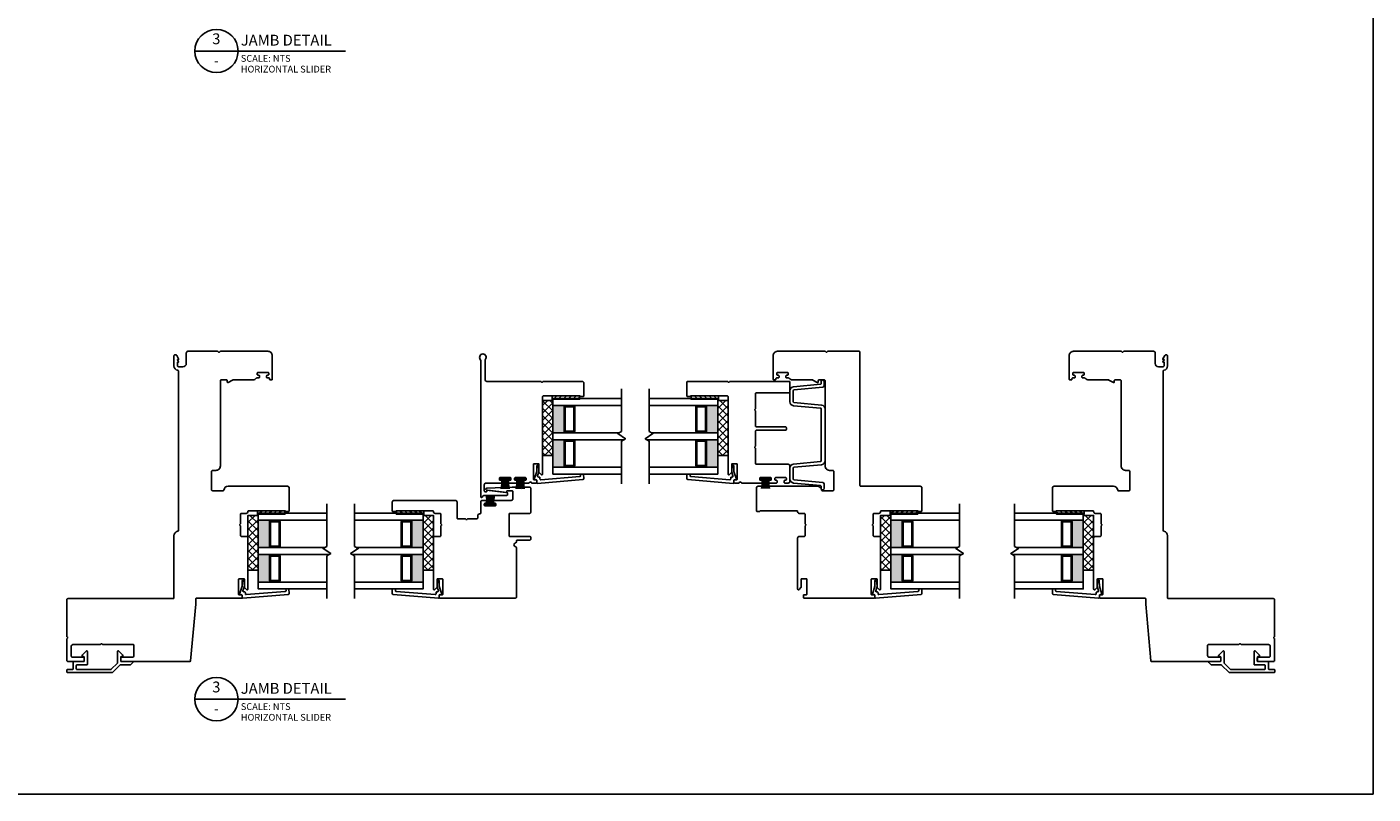
# Model space of a CAD drawing. Units: inches. Extents: x 203.9 to 269.2, y 148.7 to 235.5.
# Drawn here: x 231.7 to 256.2, y 148.7 to 162.7 of the extents above; entities that cross this region are included whole.
import ezdxf
from ezdxf.enums import TextEntityAlignment as Align

# ---------------------------------------------------------------- set-up
doc = ezdxf.new("R2010")
doc.units = ezdxf.units.IN
doc.header["$MEASUREMENT"] = 0
doc.styles.add('DBNOTE-ARL', font='arial.ttf')
doc.styles.add('DBTITLE-ARL', font='an______.ttf')
pattern_1 = [(135, (479.94278, 117.113065), (-0.044194174, -0.044194174), [])]
pattern_2 = [(135, (474.5828, 115.02369), (-0.044194174, -0.044194174), [])]
pattern_3 = [(135, (486.592504, 115.02369), (-0.044194174, -0.044194174), [])]
pattern_4 = [(45, (-3216.62508, -1267.58188), (-0.067351921, 0.067351921), []), (135, (-3216.62508, -1267.58188), (-0.067351921, -0.067351921), [])]
pattern_5 = [(45, (-82.592554, -62.478983), (-0.044194174, 0.044194174), [])]

# ---------------------------------------------------------------- blocks, each defined once
blk = doc.blocks.new('*U18')
blk.add_line((0, 0), (55.65, 0))
blk.add_circle((8, 0), 8)
at = {"style": 'DBTITLE-ARL'}
for tag, height, p in [('REF', 4, (7.95, 4)), ('SHEETNO', 3.7, (7.97, -4))]:
    blk.add_attdef(tag, text='', height=height, dxfattribs=at).set_placement(p, align=Align.MIDDLE)
at = {"style": 'DBNOTE-ARL'}
for tag, p, height in [('DETAIL', (17, 2), 4), ('SCALE', (17, -3.98), 2.5), ('XREF', (17, -7.95), 2.5)]:
    blk.add_attdef(tag, p, '', height=height, dxfattribs=at)
blk = doc.blocks.new('zxc_161118_4721')
blk.add_lwpolyline([(1.318, 0.612, 0.57735), (1.343, 0.612, -0.267949), (1.356, 0.62), (1.525, 0.62, 0.414214), (1.54, 0.635), (1.54, 0.725, -0.414214), (1.57, 0.755), (1.574, 0.755, 0.414214), (1.589, 0.77), (1.589, 1.428, 0.276669), (1.581, 1.441, -0.276669), (1.575, 1.45), (1.575, 1.495, -0.414214), (1.585, 1.505), (2.004, 1.505, -0.414214), (2.034, 1.475), (2.034, 0.397, -0.371027), (1.965, 0.318, 0.371027), (1.953, 0.303), (1.953, 0.11, 0.414214), (1.968, 0.095), (2.303, 0.095, 0.414214), (2.323, 0.115), (2.323, 0.175, -0.414214), (2.403, 0.255), (3.954, 0.255, 0.414214), (3.969, 0.27), (3.969, 0.366, 0.414214), (3.954, 0.381), (3.929, 0.381, -0.57735), (3.92, 0.396), (3.967, 0.477, 0.131652), (3.969, 0.484), (3.969, 0.845, -0.229046), (3.999, 0.907, 0.229046), (4.005, 0.919), (4.005, 0.952, -0.414214), (4.02, 0.967), (4.04, 0.967, -0.414214), (4.055, 0.952), (4.055, 0.94, 0.414214), (4.07, 0.925), (4.09, 0.925, 0.414214), (4.105, 0.94), (4.105, 1.12, 0.414214), (4.09, 1.135), (4.07, 1.135, 0.414214), (4.055, 1.12), (4.055, 1.107, -0.414214), (4.04, 1.092), (4.02, 1.092, -0.414214), (4.005, 1.107), (4.005, 1.135, 0.414214), (3.99, 1.15), (3.984, 1.15, -0.414214), (3.969, 1.165), (3.969, 1.185, -0.414214), (3.984, 1.2), (4.404, 1.2), (4.409, 1.2, -0.414214), (4.489, 1.12), (4.489, 0.256, -0.267949), (4.481, 0.243, 0.57735), (4.481, 0.217, -0.267949), (4.489, 0.204), (4.489, -0.365, -0.414214), (4.474, -0.38), (2.049, -0.38, 0.414214), (2.034, -0.395), (2.034, -1.475, -0.414214), (2.004, -1.505), (1.585, -1.505, -0.414214), (1.575, -1.495), (1.575, -1.45, -0.276669), (1.581, -1.441, 0.276669), (1.589, -1.428), (1.589, -0.77, 0.414214), (1.574, -0.755), (1.57, -0.755, -0.414214), (1.54, -0.725), (1.54, -0.635, 0.414214), (1.525, -0.62), (1.356, -0.62, -0.267949), (1.343, -0.612, 0.57735), (1.318, -0.612, -0.267949), (1.305, -0.62), (1.135, -0.62, 0.414214), (1.12, -0.635), (1.12, -0.725, -0.414214), (1.09, -0.755), (0.165, -0.755, -0.668179), (0.154, -0.729), (0.191, -0.693, -0.198908), (0.198, -0.69), (0.34, -0.69, 0.414209), (0.35, -0.68), (0.35, -0.595, 0.414214), (0.34, -0.585), (0.07, -0.585, 0.414214), (0.06, -0.595), (0.06, -0.638, -0.414213), (0.05, -0.648), (0.01, -0.648, -0.414215), (0, -0.638), (0, 0.638, -0.414215), (0.01, 0.648), (0.05, 0.648, -0.414213), (0.06, 0.638), (0.06, 0.595, 0.414214), (0.07, 0.585), (0.34, 0.585, 0.414214), (0.35, 0.595), (0.35, 0.68, 0.414209), (0.34, 0.69), (0.198, 0.69, -0.198908), (0.191, 0.693), (0.154, 0.729, -0.668179), (0.165, 0.755), (1.09, 0.755, -0.414214), (1.12, 0.725), (1.12, 0.635, 0.414214), (1.135, 0.62), (1.305, 0.62, -0.267949)], format="xyb", close=True)
blk = doc.blocks.new('zxc_151118_4724')
at = {"color": 6}
blk.add_line((-0.272, 0.445), (-0.106, 0.445), dxfattribs=at)
blk.add_lwpolyline([(1.41, 1.811, -0.270563), (1.405, 1.82), (1.405, 1.865, -0.414214), (1.415, 1.875), (1.665, 1.875, -0.414214), (1.68, 1.86), (1.68, 1.141, -0.267949), (1.673, 1.128, 0.57735), (1.673, 1.102, -0.267949), (1.68, 1.089), (1.68, 0.015, -0.414214), (1.665, 0), (1.487, 0, -0.414214), (1.472, 0.015), (1.472, 0.61, 0.414214), (1.457, 0.625), (1.188, 0.625, -0.267949), (1.175, 0.633, 0.57735), (1.15, 0.633, -0.267949), (1.137, 0.625), (0.867, 0.625, 0.414214), (0.852, 0.61), (0.852, 0.08, -0.414214), (0.837, 0.065), (0.805, 0.065, -0.414214), (0.79, 0.08), (0.79, 0.61, 0.414214), (0.775, 0.625), (0.506, 0.625, -0.267949), (0.493, 0.633, 0.57735), (0.467, 0.633, -0.267949), (0.454, 0.625), (0.185, 0.625, 0.414214), (0.17, 0.61), (0.17, 0.03, -0.414214), (0.14, 0), (-0.14, 0, -0.414214), (-0.17, 0.03), (-0.17, 0.092, -0.414214), (-0.155, 0.107), (-0.135, 0.107, -0.414214), (-0.12, 0.092), (-0.12, 0.08, 0.414214), (-0.105, 0.065), (-0.085, 0.065, 0.414214), (-0.07, 0.08), (-0.07, 0.26, 0.414214), (-0.085, 0.275), (-0.105, 0.275, 0.414214), (-0.12, 0.26), (-0.12, 0.247, -0.414214), (-0.135, 0.232), (-0.155, 0.232, -0.414214), (-0.17, 0.247), (-0.17, 0.367, -0.414214), (-0.155, 0.382), (-0.135, 0.382, -0.414214), (-0.12, 0.367), (-0.12, 0.355, 0.414214), (-0.105, 0.34), (-0.085, 0.34, 0.414214), (-0.07, 0.355), (-0.07, 0.535, 0.414214), (-0.085, 0.55), (-0.105, 0.55, 0.414214), (-0.12, 0.535), (-0.12, 0.522, -0.414214), (-0.135, 0.507), (-0.155, 0.507, -0.414214), (-0.17, 0.522), (-0.17, 0.871, -0.28969), (-0.161, 0.885, 0.632456), (-0.161, 0.921, -0.28969), (-0.17, 0.935), (-0.17, 1.008, -0.414215), (-0.16, 1.018), (-0.12, 1.018, -0.414213), (-0.11, 1.008), (-0.11, 0.968, 0.414214), (-0.1, 0.958), (0.17, 0.958, 0.414214), (0.18, 0.968), (0.18, 1.05, 0.414209), (0.17, 1.06), (0.028, 1.06, -0.198908), (0.021, 1.063), (-0.016, 1.099, -0.668179), (-0.005, 1.125), (1.401, 1.125, 0.414214), (1.416, 1.14), (1.416, 1.803, 0.270563)], format="xyb", close=True)
blk.add_lwpolyline([(-0.084, 0.541), (-0.106, 0.541), (-0.106, 0.349), (-0.084, 0.349)], close=True, dxfattribs=at)
for centre, start, end in [((-0.051, 1.777), 260.036, 267.5312), ((-0.051, 1.762), 260.036, 267.5312), ((-0.051, 1.747), 260.036, 267.5312), ((-0.051, 1.734), 260.036, 267.5312), ((-0.051, -0.844), 92.4688, 99.964), ((-0.051, -0.857), 92.4688, 99.964), ((-0.051, -0.872), 92.4688, 99.964), ((-0.051, -0.887), 92.4688, 99.964)]:
    blk.add_arc(centre, 1.277, start, end, dxfattribs=at)

msp = doc.modelspace()

# ---------------------------------------------------------------- hatches: boundary and pattern name
h = msp.add_hatch()
h.set_pattern_fill('NET', color=256, scale=0.03, angle=45, style=0)
h.set_pattern_definition(pattern_4)
h.paths.add_polyline_path([(241.23, 154.882), (241.043, 154.882), (241.043, 155.882), (241.23, 155.882)])
h = msp.add_hatch()
h.set_pattern_fill('ANSI31', color=256, scale=0.5)
h.set_pattern_definition(pattern_5)
h.paths.add_polyline_path([(241.716, 155.919), (241.716, 155.966), (241.216, 155.966), (241.216, 155.919)])
h = msp.add_hatch()
h.set_pattern_fill('ANSI31', color=256, scale=0.5)
h.set_pattern_definition(pattern_5)
h.paths.add_polyline_path([(241.716, 155.904), (241.716, 155.919), (241.216, 155.919), (241.216, 155.904)])
h = msp.add_hatch(color=256)
h.dxf.hatch_style = 1
h.paths.add_polyline_path([(241.453, 155.794), (241.453, 155.785, 0.414214), (241.433, 155.765), (241.433, 155.324, 0.414214), (241.453, 155.304), (241.453, 155.294), (241.23, 155.294), (241.23, 155.794)])
h = msp.add_hatch()
h.set_pattern_fill('ANSI31', color=256, scale=0.5, angle=90)
h.set_pattern_definition(pattern_1)
h.paths.add_polyline_path([(243.745, 155.919), (243.745, 155.966), (244.245, 155.966), (244.245, 155.919)])
h = msp.add_hatch()
h.set_pattern_fill('ANSI31', color=256, scale=0.5, angle=90)
h.set_pattern_definition(pattern_1)
h.paths.add_polyline_path([(243.745, 155.904), (243.745, 155.919), (244.245, 155.919), (244.245, 155.904)])
h = msp.add_hatch(color=256)
h.dxf.hatch_style = 1
h.paths.add_polyline_path([(244.008, 155.794), (244.008, 155.785, -0.414214), (244.027, 155.765), (244.027, 155.324, -0.414214), (244.008, 155.304), (244.008, 155.294), (244.23, 155.294), (244.23, 155.794)])
h = msp.add_hatch()
h.set_pattern_fill('NET', color=256, scale=0.03, angle=135, style=0)
h.set_pattern_definition([(135, (1685.04567, -3016.91946), (-0.067351921, -0.067351921), []), (225, (1685.04567, -3016.91946), (0.067351921, -0.067351921), [])])
h.paths.add_polyline_path([(244.23, 154.882), (244.418, 154.882), (244.418, 155.882), (244.23, 155.882)])
h = msp.add_hatch(color=256)
h.dxf.hatch_style = 1
h.paths.add_polyline_path([(241.453, 155.169), (241.453, 155.16, 0.414214), (241.433, 155.14), (241.433, 154.699, 0.414214), (241.453, 154.679), (241.453, 154.669), (241.23, 154.669), (241.23, 155.169)])
h = msp.add_hatch(color=256)
h.dxf.hatch_style = 1
h.paths.add_polyline_path([(244.008, 155.169), (244.008, 155.16, -0.414214), (244.027, 155.14), (244.027, 154.699, -0.414214), (244.008, 154.679), (244.008, 154.669), (244.23, 154.669), (244.23, 155.169)])
h = msp.add_hatch()
h.set_pattern_fill('NET', color=256, scale=0.03, angle=45, style=0)
h.set_pattern_definition(pattern_4)
h.paths.add_polyline_path([(235.87, 152.793), (235.683, 152.793), (235.683, 153.793), (235.87, 153.793)])
h = msp.add_hatch()
h.set_pattern_fill('ANSI31', color=256, scale=0.5)
h.set_pattern_definition(pattern_5)
h.paths.add_polyline_path([(236.356, 153.83), (236.356, 153.877), (235.856, 153.877), (235.856, 153.83)])
h = msp.add_hatch()
h.set_pattern_fill('ANSI31', color=256, scale=0.5)
h.set_pattern_definition(pattern_5)
h.paths.add_polyline_path([(236.356, 153.814), (236.356, 153.83), (235.856, 153.83), (235.856, 153.814)])
h = msp.add_hatch()
h.set_pattern_fill('ANSI31', color=256, scale=0.5, angle=90)
h.set_pattern_definition(pattern_2)
h.paths.add_polyline_path([(238.385, 153.83), (238.385, 153.877), (238.885, 153.877), (238.885, 153.83)])
h = msp.add_hatch()
h.set_pattern_fill('ANSI31', color=256, scale=0.5, angle=90)
h.set_pattern_definition(pattern_2)
h.paths.add_polyline_path([(238.385, 153.814), (238.385, 153.83), (238.885, 153.83), (238.885, 153.814)])
h = msp.add_hatch()
h.set_pattern_fill('NET', color=256, scale=0.03, angle=135, style=0)
h.set_pattern_definition([(135, (1679.68569, -3019.00884), (-0.067351921, -0.067351921), []), (225, (1679.68569, -3019.00884), (0.067351921, -0.067351921), [])])
h.paths.add_polyline_path([(238.87, 152.793), (239.058, 152.793), (239.058, 153.793), (238.87, 153.793)])
h = msp.add_hatch()
h.set_pattern_fill('NET', color=256, scale=0.03, angle=45, style=0)
h.set_pattern_definition(pattern_4)
h.paths.add_polyline_path([(247.38, 152.793), (247.192, 152.793), (247.192, 153.793), (247.38, 153.793)])
h = msp.add_hatch()
h.set_pattern_fill('ANSI31', color=256, scale=0.5)
h.set_pattern_definition(pattern_5)
h.paths.add_polyline_path([(247.865, 153.83), (247.865, 153.877), (247.365, 153.877), (247.365, 153.83)])
h = msp.add_hatch()
h.set_pattern_fill('ANSI31', color=256, scale=0.5)
h.set_pattern_definition(pattern_5)
h.paths.add_polyline_path([(247.865, 153.814), (247.865, 153.83), (247.365, 153.83), (247.365, 153.814)])
h = msp.add_hatch()
h.set_pattern_fill('ANSI31', color=256, scale=0.5, angle=90)
h.set_pattern_definition(pattern_3)
h.paths.add_polyline_path([(250.394, 153.83), (250.394, 153.877), (250.894, 153.877), (250.894, 153.83)])
h = msp.add_hatch()
h.set_pattern_fill('ANSI31', color=256, scale=0.5, angle=90)
h.set_pattern_definition(pattern_3)
h.paths.add_polyline_path([(250.394, 153.814), (250.394, 153.83), (250.894, 153.83), (250.894, 153.814)])
h = msp.add_hatch()
h.set_pattern_fill('NET', color=256, scale=0.03, angle=135, style=0)
h.set_pattern_definition([(135, (1691.6954, -3019.00884), (-0.067351921, -0.067351921), []), (225, (1691.6954, -3019.00884), (0.067351921, -0.067351921), [])])
h.paths.add_polyline_path([(250.88, 152.793), (251.067, 152.793), (251.067, 153.793), (250.88, 153.793)])
h = msp.add_hatch(color=256)
h.dxf.hatch_style = 1
h.paths.add_polyline_path([(236.093, 153.705), (236.093, 153.695, 0.414214), (236.073, 153.676), (236.073, 153.235, 0.414214), (236.093, 153.215), (236.093, 153.205), (235.87, 153.205), (235.87, 153.705)])
h = msp.add_hatch(color=256)
h.dxf.hatch_style = 1
h.paths.add_polyline_path([(238.648, 153.705), (238.648, 153.695, -0.414214), (238.667, 153.676), (238.667, 153.235, -0.414214), (238.648, 153.215), (238.648, 153.205), (238.87, 153.205), (238.87, 153.705)])
h = msp.add_hatch(color=256)
h.dxf.hatch_style = 1
h.paths.add_polyline_path([(247.602, 153.705), (247.602, 153.695, 0.414214), (247.583, 153.676), (247.583, 153.235, 0.414214), (247.602, 153.215), (247.602, 153.205), (247.38, 153.205), (247.38, 153.705)])
h = msp.add_hatch(color=256)
h.dxf.hatch_style = 1
h.paths.add_polyline_path([(250.657, 153.705), (250.657, 153.695, -0.414214), (250.677, 153.676), (250.677, 153.235, -0.414214), (250.657, 153.215), (250.657, 153.205), (250.88, 153.205), (250.88, 153.705)])
h = msp.add_hatch(color=256)
h.dxf.hatch_style = 1
h.paths.add_polyline_path([(236.093, 153.08), (236.093, 153.07, 0.414214), (236.073, 153.051), (236.073, 152.61, 0.414214), (236.093, 152.59), (236.093, 152.58), (235.87, 152.58), (235.87, 153.08)])
h = msp.add_hatch(color=256)
h.dxf.hatch_style = 1
h.paths.add_polyline_path([(238.648, 153.08), (238.648, 153.07, -0.414214), (238.667, 153.051), (238.667, 152.61, -0.414214), (238.648, 152.59), (238.648, 152.58), (238.87, 152.58), (238.87, 153.08)])
h = msp.add_hatch(color=256)
h.dxf.hatch_style = 1
h.paths.add_polyline_path([(247.602, 153.08), (247.602, 153.07, 0.414214), (247.583, 153.051), (247.583, 152.61, 0.414214), (247.602, 152.59), (247.602, 152.58), (247.38, 152.58), (247.38, 153.08)])
h = msp.add_hatch(color=256)
h.dxf.hatch_style = 1
h.paths.add_polyline_path([(250.657, 153.08), (250.657, 153.07, -0.414214), (250.677, 153.051), (250.677, 152.61, -0.414214), (250.657, 152.59), (250.657, 152.58), (250.88, 152.58), (250.88, 153.08)])

# ---------------------------------------------------------------- linework, layer by layer
at = {"color": 6}
for p, q in [((241.716, 155.919), (241.216, 155.919)), ((243.745, 155.919), (244.245, 155.919)), ((240.363, 154.278), (240.363, 154.444)), ((240.638, 154.278), (240.638, 154.444)), ((240.093, 154.161), (240.093, 153.995)), ((236.356, 153.83), (235.856, 153.83)), ((238.385, 153.83), (238.885, 153.83)), ((247.865, 153.83), (247.365, 153.83)), ((250.394, 153.83), (250.894, 153.83))]:
    msp.add_line(p, q, dxfattribs=at)
for p, q in [((241.23, 155.294), (241.23, 155.794)), ((241.453, 155.785), (241.453, 155.794)), ((241.453, 155.785), (241.611, 155.785)), ((241.611, 155.785), (241.611, 155.794)), ((243.85, 155.785), (243.85, 155.794)), ((244.007, 155.785), (243.85, 155.785)), ((244.008, 155.785), (244.008, 155.794)), ((244.23, 155.294), (244.23, 155.794)), ((241.453, 155.304), (241.611, 155.304)), ((241.453, 155.304), (241.453, 155.294)), ((241.611, 155.304), (241.611, 155.294)), ((243.85, 155.304), (243.85, 155.294)), ((244.007, 155.304), (243.85, 155.304)), ((244.008, 155.304), (244.008, 155.294)), ((241.23, 154.669), (241.23, 155.169)), ((241.453, 155.16), (241.453, 155.169)), ((241.453, 155.16), (241.611, 155.16)), ((241.611, 155.16), (241.611, 155.169)), ((243.85, 155.16), (243.85, 155.169)), ((244.007, 155.16), (243.85, 155.16)), ((244.008, 155.16), (244.008, 155.169)), ((244.23, 154.669), (244.23, 155.169)), ((241.453, 154.679), (241.611, 154.679)), ((241.453, 154.679), (241.453, 154.669)), ((241.611, 154.679), (241.611, 154.669)), ((243.85, 154.679), (243.85, 154.669)), ((244.007, 154.679), (243.85, 154.679)), ((244.008, 154.679), (244.008, 154.669)), ((235.87, 153.205), (235.87, 153.705)), ((236.093, 153.695), (236.093, 153.705)), ((236.093, 153.695), (236.251, 153.695)), ((236.251, 153.695), (236.251, 153.705)), ((238.49, 153.695), (238.49, 153.705)), ((238.647, 153.695), (238.49, 153.695)), ((238.648, 153.695), (238.648, 153.705)), ((238.87, 153.205), (238.87, 153.705)), ((247.38, 153.205), (247.38, 153.705)), ((247.602, 153.695), (247.602, 153.705)), ((247.603, 153.695), (247.76, 153.695)), ((247.76, 153.695), (247.76, 153.705)), ((250.5, 153.695), (250.5, 153.705)), ((250.657, 153.695), (250.5, 153.695)), ((250.657, 153.695), (250.657, 153.705)), ((250.88, 153.205), (250.88, 153.705)), ((235.87, 152.58), (235.87, 153.08)), ((236.093, 153.215), (236.251, 153.215)), ((236.093, 153.215), (236.093, 153.205)), ((236.093, 153.07), (236.093, 153.08)), ((236.093, 153.07), (236.251, 153.07)), ((236.251, 153.215), (236.251, 153.205)), ((236.251, 153.07), (236.251, 153.08)), ((238.49, 153.215), (238.49, 153.205)), ((238.647, 153.215), (238.49, 153.215)), ((238.49, 153.07), (238.49, 153.08)), ((238.647, 153.07), (238.49, 153.07)), ((238.648, 153.215), (238.648, 153.205)), ((238.648, 153.07), (238.648, 153.08)), ((238.87, 152.58), (238.87, 153.08)), ((247.38, 152.58), (247.38, 153.08)), ((247.602, 153.215), (247.602, 153.205)), ((247.602, 153.07), (247.602, 153.08)), ((247.603, 153.215), (247.76, 153.215)), ((247.603, 153.07), (247.76, 153.07)), ((247.76, 153.215), (247.76, 153.205)), ((247.76, 153.07), (247.76, 153.08)), ((250.5, 153.215), (250.5, 153.205)), ((250.657, 153.215), (250.5, 153.215)), ((250.5, 153.07), (250.5, 153.08)), ((250.657, 153.07), (250.5, 153.07)), ((250.657, 153.215), (250.657, 153.205)), ((250.657, 153.07), (250.657, 153.08)), ((250.88, 152.58), (250.88, 153.08)), ((236.093, 152.59), (236.251, 152.59)), ((236.093, 152.59), (236.093, 152.58)), ((236.251, 152.59), (236.251, 152.58)), ((238.49, 152.59), (238.49, 152.58)), ((238.647, 152.59), (238.49, 152.59)), ((238.648, 152.59), (238.648, 152.58)), ((247.602, 152.59), (247.602, 152.58)), ((247.603, 152.59), (247.76, 152.59)), ((247.76, 152.59), (247.76, 152.58)), ((250.5, 152.59), (250.5, 152.58)), ((250.657, 152.59), (250.5, 152.59)), ((250.657, 152.59), (250.657, 152.58)), ((233.371, 151.148), (233.371, 151.207)), ((253.379, 151.148), (253.379, 151.207))]:
    msp.add_line(p, q)
for points in [[(256.151, 215.176), (256.151, 148.722), (203.85, 148.722), (203.85, 215.176)], [(242.48, 156.094), (242.48, 155.319), (242.411, 155.279), (242.55, 155.185), (242.48, 155.145), (242.48, 154.369)], [(242.98, 156.094), (242.98, 155.319), (243.05, 155.279), (242.911, 155.185), (242.98, 155.145), (242.98, 154.369)], [(242.48, 155.919), (241.23, 155.919), (241.23, 155.794), (242.48, 155.794)], [(242.98, 155.919), (244.23, 155.919), (244.23, 155.794), (242.98, 155.794)], [(242.522, 155.169), (241.23, 155.169), (241.23, 155.294), (242.438, 155.294)], [(242.938, 155.169), (244.23, 155.169), (244.23, 155.294), (243.022, 155.294)], [(242.48, 154.669), (241.23, 154.669), (241.23, 154.544), (242.48, 154.544)], [(242.98, 154.669), (244.23, 154.669), (244.23, 154.544), (242.98, 154.544)], [(237.12, 153.83), (235.87, 153.83), (235.87, 153.705), (237.12, 153.705)], [(237.12, 154.005), (237.12, 153.229), (237.051, 153.189), (237.19, 153.096), (237.12, 153.056), (237.12, 152.28)], [(237.62, 154.005), (237.62, 153.229), (237.69, 153.189), (237.551, 153.096), (237.62, 153.056), (237.62, 152.28)], [(237.62, 153.83), (238.87, 153.83), (238.87, 153.705), (237.62, 153.705)], [(248.63, 153.83), (247.38, 153.83), (247.38, 153.705), (248.63, 153.705)], [(248.63, 154.005), (248.63, 153.229), (248.561, 153.189), (248.699, 153.096), (248.63, 153.056), (248.63, 152.28)], [(249.63, 154.005), (249.63, 153.229), (249.699, 153.189), (249.561, 153.096), (249.63, 153.056), (249.63, 152.28)], [(249.63, 153.83), (250.88, 153.83), (250.88, 153.705), (249.63, 153.705)], [(237.162, 153.08), (235.87, 153.08), (235.87, 153.205), (237.078, 153.205)], [(237.578, 153.08), (238.87, 153.08), (238.87, 153.205), (237.662, 153.205)], [(248.672, 153.08), (247.38, 153.08), (247.38, 153.205), (248.588, 153.205)], [(249.588, 153.08), (250.88, 153.08), (250.88, 153.205), (249.672, 153.205)], [(237.12, 152.58), (235.87, 152.58), (235.87, 152.455), (237.12, 152.455)], [(237.62, 152.58), (238.87, 152.58), (238.87, 152.455), (237.62, 152.455)], [(248.63, 152.58), (247.38, 152.58), (247.38, 152.455), (248.63, 152.455)], [(249.63, 152.58), (250.88, 152.58), (250.88, 152.455), (249.63, 152.455)]]:
    msp.add_lwpolyline(points)
for points in [[(235.022, 154.256), (235.022, 154.591, -0.414214), (235.042, 154.611), (235.102, 154.611, 0.414214), (235.182, 154.691), (235.182, 156.242, -0.414214), (235.197, 156.257), (235.293, 156.257, -0.414214), (235.308, 156.242), (235.308, 156.217, 0.57735), (235.323, 156.208), (235.404, 156.255, -0.131652), (235.412, 156.257), (235.772, 156.257, 0.229046), (235.835, 156.287, -0.229046), (235.847, 156.293), (235.88, 156.293, 0.414214), (235.895, 156.308), (235.895, 156.328, 0.414214), (235.88, 156.343), (235.867, 156.343, -0.414214), (235.852, 156.358), (235.852, 156.378, -0.414214), (235.867, 156.393), (236.047, 156.393, -0.414214), (236.062, 156.378), (236.062, 156.358, -0.414214), (236.047, 156.343), (236.035, 156.343, 0.414214), (236.02, 156.328), (236.02, 156.308, 0.414214), (236.035, 156.293), (236.062, 156.293, -0.414214), (236.077, 156.278), (236.077, 156.272, 0.414214), (236.092, 156.257), (236.112, 156.257, 0.414214), (236.127, 156.272), (236.127, 156.692), (236.127, 156.697, 0.414214), (236.047, 156.777), (235.183, 156.777, 0.267949), (235.17, 156.769, -0.57735), (235.144, 156.769, 0.267949), (235.131, 156.777), (234.592, 156.777, 0.414214), (234.562, 156.747), (234.562, 156.557, -0.414214), (234.502, 156.497), (234.418, 156.497, -0.414214), (234.403, 156.512), (234.403, 156.582), (234.422, 156.582), (234.422, 156.587), (234.403, 156.621), (234.403, 156.627), (234.422, 156.627), (234.422, 156.643), (234.387, 156.704, 0.267949), (234.374, 156.712), (234.357, 156.712, 0.414214), (234.338, 156.692), (234.338, 156.512, 0.368532), (234.405, 156.433, -0.368532), (234.418, 156.418), (234.418, 153.517, -0.368472), (234.405, 153.502, 0.368472), (234.338, 153.423), (234.338, 152.292, -0.414214), (234.323, 152.277), (232.41, 152.277, 0.414214), (232.39, 152.257), (232.39, 151.593, 0.267949), (232.397, 151.58, -0.57735), (232.397, 151.554, 0.267949), (232.39, 151.541), (232.39, 151.152, 0.414214), (232.41, 151.132), (232.695, 151.132, 0.414214), (232.705, 151.142), (232.705, 151.202, 0.414214), (232.695, 151.212), (232.49, 151.212, -0.414214), (232.47, 151.232), (232.47, 151.412, -0.414214), (232.5, 151.442), (232.994, 151.442, 0.267949), (233.007, 151.45, -0.57735), (233.033, 151.45, 0.267949), (233.046, 151.442), (233.595, 151.442, -0.414214), (233.61, 151.427), (233.61, 151.242, -0.414214), (233.58, 151.212), (233.38, 151.212, 0.414214), (233.37, 151.202), (233.37, 151.142, 0.414214), (233.38, 151.132), (234.624, 151.132, 0.387259), (234.639, 151.146), (234.735, 152.177), (234.735, 152.273, -0.414214), (234.75, 152.288), (235.566, 152.288, 0.414215), (235.576, 152.298), (235.576, 152.338, 0.414213), (235.566, 152.348), (235.523, 152.348, -0.414214), (235.513, 152.358), (235.513, 152.628, -0.414214), (235.523, 152.638), (235.608, 152.638, -0.414209), (235.618, 152.628), (235.618, 152.486, 0.198908), (235.621, 152.479), (235.657, 152.443, 0.668179), (235.683, 152.453), (235.683, 153.379, 0.414214), (235.653, 153.409), (235.563, 153.409, -0.414214), (235.548, 153.424), (235.548, 153.593, 0.267949), (235.54, 153.606, -0.57735), (235.54, 153.632, 0.267949), (235.548, 153.645), (235.548, 153.814, -0.414214), (235.563, 153.829), (235.653, 153.829, 0.434158), (235.683, 153.861, -0.434158), (235.698, 153.877), (236.356, 153.877, -0.276669), (236.369, 153.869, 0.276669), (236.378, 153.864), (236.423, 153.864, 0.414214), (236.433, 153.874), (236.433, 154.292, 0.414214), (236.403, 154.322), (235.324, 154.322, 0.371027), (235.245, 154.254, -0.371027), (235.23, 154.241), (235.037, 154.241, -0.414214)], [(241.793, 155.966), (241.793, 156.201, 0.414214), (241.763, 156.231), (241.059, 156.231, 0.267949), (241.046, 156.224, -0.57735), (241.02, 156.224, 0.267949), (241.007, 156.231), (240.028, 156.231, -0.414214), (239.998, 156.261), (239.998, 156.614, -0.111183), (239.999, 156.62), (240.011, 156.646, 1.581139), (239.903, 156.646), (239.916, 156.618, -0.111183), (239.918, 156.611), (239.918, 154.131, 0.736861), (239.945, 154.123), (239.964, 154.15, -0.247198), (239.976, 154.156), (240.393, 154.156, 0.414214), (240.408, 154.171), (240.408, 154.193, 0.379134), (240.395, 154.208), (240.047, 154.251, 0.450186), (240.031, 154.236), (240.031, 154.231, -0.414214), (240.021, 154.221), (239.998, 154.221, -0.414214), (239.983, 154.236), (239.983, 154.351, -0.414214), (240.013, 154.381), (240.285, 154.381, 0.414214), (240.3, 154.396), (240.3, 154.416, 0.414214), (240.285, 154.431), (240.273, 154.431, -0.414214), (240.258, 154.446), (240.258, 154.461), (240.258, 154.466, -0.414214), (240.273, 154.481), (240.453, 154.481, -0.414214), (240.468, 154.466), (240.468, 154.446, -0.414214), (240.453, 154.431), (240.44, 154.431, 0.414214), (240.425, 154.416), (240.425, 154.396, 0.414214), (240.44, 154.381), (240.56, 154.381, 0.414214), (240.575, 154.396), (240.575, 154.416, 0.414214), (240.56, 154.431), (240.548, 154.431, -0.414214), (240.533, 154.446), (240.533, 154.461), (240.533, 154.466, -0.414214), (240.548, 154.481), (240.728, 154.481, -0.414214), (240.743, 154.466), (240.743, 154.446, -0.414214), (240.728, 154.431), (240.715, 154.431, 0.414214), (240.7, 154.416), (240.7, 154.396, 0.414214), (240.715, 154.381), (240.789, 154.381, 0.28969), (240.803, 154.389, -0.632456), (240.839, 154.389, 0.28969), (240.852, 154.381), (240.926, 154.381, 0.414215), (240.936, 154.391), (240.936, 154.431, 0.414213), (240.926, 154.441), (240.886, 154.441, -0.414214), (240.876, 154.451), (240.876, 154.721, -0.414214), (240.886, 154.731), (240.968, 154.731, -0.414209), (240.978, 154.721), (240.978, 154.579, 0.198908), (240.981, 154.572), (241.017, 154.535, 0.668179), (241.043, 154.546), (241.043, 155.951, -0.414214), (241.058, 155.966), (241.72, 155.966, -0.270563), (241.729, 155.961, 0.270563), (241.738, 155.956), (241.783, 155.956, 0.414214)], [(251.728, 154.256), (251.728, 154.591, 0.414214), (251.708, 154.611), (251.648, 154.611, -0.414214), (251.568, 154.691), (251.568, 156.242, 0.414214), (251.553, 156.257), (251.457, 156.257, 0.414214), (251.442, 156.242), (251.442, 156.217, -0.57735), (251.427, 156.208), (251.346, 156.255, 0.131652), (251.338, 156.257), (250.978, 156.257, -0.229046), (250.915, 156.287, 0.229046), (250.903, 156.293), (250.87, 156.293, -0.414214), (250.855, 156.308), (250.855, 156.328, -0.414214), (250.87, 156.343), (250.883, 156.343, 0.414214), (250.898, 156.358), (250.898, 156.378, 0.414214), (250.883, 156.393), (250.703, 156.393, 0.414214), (250.688, 156.378), (250.688, 156.358, 0.414214), (250.703, 156.343), (250.715, 156.343, -0.414214), (250.73, 156.328), (250.73, 156.308, -0.414214), (250.715, 156.293), (250.688, 156.293, 0.414214), (250.673, 156.278), (250.673, 156.272, -0.414214), (250.658, 156.257), (250.638, 156.257, -0.414214), (250.623, 156.272), (250.623, 156.692), (250.623, 156.697, -0.414214), (250.703, 156.777), (251.567, 156.777, -0.267949), (251.58, 156.769, 0.57735), (251.606, 156.769, -0.267949), (251.619, 156.777), (252.158, 156.777, -0.414214), (252.188, 156.747), (252.188, 156.557, 0.414214), (252.248, 156.497), (252.333, 156.497, 0.414214), (252.348, 156.512), (252.348, 156.582), (252.328, 156.582), (252.328, 156.587), (252.348, 156.621), (252.348, 156.627), (252.328, 156.627), (252.328, 156.643), (252.364, 156.704, -0.267949), (252.377, 156.712), (252.393, 156.712, -0.414214), (252.413, 156.692), (252.413, 156.512, -0.368532), (252.345, 156.433, 0.368532), (252.333, 156.418), (252.333, 153.517, 0.368472), (252.345, 153.502, -0.368472), (252.413, 153.423), (252.413, 152.292, 0.414214), (252.428, 152.277), (254.34, 152.277, -0.414214), (254.36, 152.257), (254.36, 151.593, -0.267949), (254.353, 151.58, 0.57735), (254.353, 151.554, -0.267949), (254.36, 151.541), (254.36, 151.152, -0.414214), (254.34, 151.132), (254.055, 151.132, -0.414214), (254.045, 151.142), (254.045, 151.202, -0.414214), (254.055, 151.212), (254.26, 151.212, 0.414214), (254.28, 151.232), (254.28, 151.412, 0.414214), (254.25, 151.442), (253.756, 151.442, -0.267949), (253.743, 151.45, 0.57735), (253.717, 151.45, -0.267949), (253.704, 151.442), (253.155, 151.442, 0.414214), (253.14, 151.427), (253.14, 151.242, 0.414214), (253.17, 151.212), (253.37, 151.212, -0.414214), (253.38, 151.202), (253.38, 151.142, -0.414214), (253.37, 151.132), (252.126, 151.132, -0.387259), (252.111, 151.146), (252.015, 152.177), (252.015, 152.273, 0.414214), (252, 152.288), (251.184, 152.288, -0.414215), (251.174, 152.298), (251.174, 152.338, -0.414213), (251.184, 152.348), (251.227, 152.348, 0.414214), (251.237, 152.358), (251.237, 152.628, 0.414214), (251.227, 152.638), (251.142, 152.638, 0.414209), (251.132, 152.628), (251.132, 152.486, -0.198908), (251.129, 152.479), (251.093, 152.443, -0.668179), (251.067, 152.453), (251.067, 153.379, -0.414214), (251.097, 153.409), (251.187, 153.409, 0.414214), (251.202, 153.424), (251.202, 153.593, -0.267949), (251.21, 153.606, 0.57735), (251.21, 153.632, -0.267949), (251.202, 153.645), (251.202, 153.814, 0.414214), (251.187, 153.829), (251.097, 153.829, -0.434158), (251.067, 153.861, 0.434158), (251.053, 153.877), (250.394, 153.877, 0.276669), (250.381, 153.869, -0.276669), (250.372, 153.864), (250.327, 153.864, -0.414214), (250.317, 153.874), (250.317, 154.292, -0.414214), (250.347, 154.322), (251.426, 154.322, -0.371027), (251.505, 154.254, 0.371027), (251.52, 154.241), (251.713, 154.241, 0.414214)], [(245.615, 156.074, 0.369227), (245.603, 156.059), (245.603, 155.861, 0.369227), (245.615, 155.846), (246.119, 155.8, -0.369227), (246.183, 155.726), (246.183, 154.788, -0.369227), (246.119, 154.714), (245.615, 154.667, 0.369227), (245.603, 154.652), (245.603, 154.455, 0.369227), (245.615, 154.44), (246.143, 154.389, -0.369227), (246.168, 154.36), (246.168, 154.287, -1), (246.108, 154.287), (246.108, 154.321, 0.369227), (246.096, 154.336), (245.606, 154.381, -0.369227), (245.543, 154.455), (245.543, 154.652, -0.369227), (245.606, 154.726), (246.1, 154.772, 0.369227), (246.113, 154.786), (246.113, 155.727, 0.369227), (246.1, 155.742), (245.606, 155.787, -0.369227), (245.543, 155.861), (245.543, 156.059, -0.369227), (245.606, 156.133), (246.096, 156.177, 0.369227), (246.108, 156.192), (246.108, 156.227, -1), (246.168, 156.227), (246.168, 156.154, -0.369227), (246.143, 156.124)], [(241.611, 155.334, -0.414214), (241.601, 155.324), (241.463, 155.324, -0.414214), (241.453, 155.334), (241.453, 155.755, -0.414214), (241.463, 155.765), (241.601, 155.765, -0.414214), (241.611, 155.755)], [(243.85, 155.334, 0.414214), (243.86, 155.324), (243.998, 155.324, 0.414214), (244.008, 155.334), (244.008, 155.755, 0.414214), (243.998, 155.765), (243.86, 155.765, 0.414214), (243.85, 155.755)], [(241.611, 154.709, -0.414214), (241.601, 154.699), (241.463, 154.699, -0.414214), (241.453, 154.709), (241.453, 155.13, -0.414214), (241.463, 155.14), (241.601, 155.14, -0.414214), (241.611, 155.13)], [(243.85, 154.709, 0.414214), (243.86, 154.699), (243.998, 154.699, 0.414214), (244.008, 154.709), (244.008, 155.13, 0.414214), (243.998, 155.14), (243.86, 155.14, 0.414214), (243.85, 155.13)], [(241.735, 154.541), (241.79, 154.542), (241.792, 154.459, -0.395205), (241.778, 154.444), (240.952, 154.375, -0.438674), (240.936, 154.39), (240.936, 154.43, 0.440011), (240.925, 154.44), (240.902, 154.438, -0.537319), (240.892, 154.451), (240.938, 154.592), (240.939, 154.69, -0.897745), (240.969, 154.693), (240.978, 154.601, -0.102623), (240.975, 154.577), (240.953, 154.51, 0.509525), (240.967, 154.49), (240.981, 154.49, -0.414214), (240.996, 154.475), (240.996, 154.455, 0.438674), (241.012, 154.44), (241.722, 154.499, 0.395205), (241.736, 154.515)], [(243.725, 154.541), (243.67, 154.542), (243.669, 154.459, 0.395205), (243.683, 154.444), (244.508, 154.375, 0.438674), (244.524, 154.39), (244.524, 154.43, -0.440011), (244.535, 154.44), (244.558, 154.438, 0.537319), (244.569, 154.451), (244.523, 154.592), (244.521, 154.69, 0.897745), (244.492, 154.693), (244.483, 154.601, 0.102623), (244.486, 154.577), (244.507, 154.51, -0.509525), (244.493, 154.49), (244.48, 154.49, 0.414214), (244.465, 154.475), (244.465, 154.455, -0.438674), (244.448, 154.44), (243.739, 154.499, -0.395205), (243.725, 154.515)], [(239.123, 152.486), (239.123, 152.628, -0.414209), (239.133, 152.638), (239.218, 152.638, -0.414214), (239.228, 152.628), (239.228, 152.358, -0.414214), (239.218, 152.348), (239.174, 152.348, 0.414213), (239.164, 152.338), (239.164, 152.298, 0.414215), (239.174, 152.288), (240.553, 152.288, 0.414214), (240.568, 152.303), (240.568, 153.206, 0.375846), (240.555, 153.221, -0.875342), (240.555, 153.295, 0.375846), (240.568, 153.31), (240.568, 153.329, -0.414214), (240.583, 153.344), (240.813, 153.344, 0.414214), (240.828, 153.359), (240.828, 153.394, 0.414214), (240.813, 153.409), (240.448, 153.409, -0.414214), (240.433, 153.424), (240.433, 153.814, -0.414214), (240.448, 153.829), (240.812, 153.829, 0.414214), (240.827, 153.844), (240.827, 154.29, 0.414214), (240.812, 154.304), (240.487, 154.304, 0.008727), (240.487, 154.304), (240.032, 154.289, 0.404026), (240.012, 154.269), (240.012, 154.264, 0.379134), (240.021, 154.254), (240.373, 154.211, 0.450186), (240.39, 154.226), (240.39, 154.23, -0.414214), (240.4, 154.24), (240.488, 154.24, -0.414214), (240.503, 154.225), (240.503, 154.094, -0.414214), (240.473, 154.064), (240.165, 154.064, 0.414214), (240.15, 154.049), (240.15, 154.029, 0.414214), (240.165, 154.014), (240.178, 154.014, -0.414214), (240.193, 153.999), (240.193, 153.979, -0.414214), (240.178, 153.964), (239.998, 153.964, -0.414214), (239.983, 153.979), (239.983, 153.999, -0.414214), (239.998, 154.014), (240.01, 154.014, 0.414214), (240.025, 154.029), (240.025, 154.049, 0.414214), (240.01, 154.064), (239.948, 154.064, 0.414214), (239.918, 154.034), (239.918, 153.834, -0.414214), (239.903, 153.819), (239.893, 153.819, 0.414214), (239.863, 153.789), (239.863, 153.744, -0.414214), (239.848, 153.729), (239.686, 153.729, 0.267949), (239.673, 153.721, -0.57735), (239.647, 153.721, 0.267949), (239.635, 153.729), (239.503, 153.729, -0.414214), (239.488, 153.744), (239.488, 154.034, 0.414214), (239.458, 154.064), (238.338, 154.064, 0.414214), (238.308, 154.034), (238.308, 153.874, 0.414214), (238.318, 153.864), (238.363, 153.864, 0.276669), (238.372, 153.869, -0.276669), (238.385, 153.877), (239.043, 153.877, -0.414214), (239.058, 153.862), (239.058, 153.859, 0.414214), (239.088, 153.829), (239.178, 153.829, -0.414214), (239.193, 153.814), (239.193, 153.645, 0.267949), (239.2, 153.632, -0.57735), (239.2, 153.606, 0.267949), (239.193, 153.593), (239.193, 153.424, -0.414214), (239.178, 153.409), (239.088, 153.409, 0.414214), (239.058, 153.379), (239.058, 152.453, 0.668179), (239.083, 152.443), (239.12, 152.479, 0.198908)], [(236.251, 153.244, -0.414214), (236.241, 153.235), (236.103, 153.235, -0.414214), (236.093, 153.244), (236.093, 153.666, -0.414214), (236.103, 153.676), (236.241, 153.676, -0.414214), (236.251, 153.666)], [(238.49, 153.244, 0.414214), (238.5, 153.235), (238.638, 153.235, 0.414214), (238.648, 153.244), (238.648, 153.666, 0.414214), (238.638, 153.676), (238.5, 153.676, 0.414214), (238.49, 153.666)], [(247.76, 153.244, -0.414214), (247.75, 153.235), (247.612, 153.235, -0.414214), (247.602, 153.244), (247.602, 153.666, -0.414214), (247.612, 153.676), (247.75, 153.676, -0.414214), (247.76, 153.666)], [(250.5, 153.244, 0.414214), (250.509, 153.235), (250.648, 153.235, 0.414214), (250.657, 153.244), (250.657, 153.666, 0.414214), (250.648, 153.676), (250.509, 153.676, 0.414214), (250.5, 153.666)], [(236.251, 152.619, -0.414214), (236.241, 152.61), (236.103, 152.61, -0.414214), (236.093, 152.619), (236.093, 153.041, -0.414214), (236.103, 153.051), (236.241, 153.051, -0.414214), (236.251, 153.041)], [(238.49, 152.619, 0.414214), (238.5, 152.61), (238.638, 152.61, 0.414214), (238.648, 152.619), (238.648, 153.041, 0.414214), (238.638, 153.051), (238.5, 153.051, 0.414214), (238.49, 153.041)], [(247.76, 152.619, -0.414214), (247.75, 152.61), (247.612, 152.61, -0.414214), (247.602, 152.619), (247.602, 153.041, -0.414214), (247.612, 153.051), (247.75, 153.051, -0.414214), (247.76, 153.041)], [(250.5, 152.619, 0.414214), (250.509, 152.61), (250.648, 152.61, 0.414214), (250.657, 152.619), (250.657, 153.041, 0.414214), (250.648, 153.051), (250.509, 153.051, 0.414214), (250.5, 153.041)], [(236.375, 152.452), (236.43, 152.453), (236.432, 152.37, -0.395205), (236.418, 152.354), (235.592, 152.286, -0.438674), (235.576, 152.301), (235.576, 152.34, 0.440011), (235.565, 152.35), (235.542, 152.348, -0.537319), (235.532, 152.361), (235.578, 152.503), (235.579, 152.601, -0.897745), (235.609, 152.604), (235.618, 152.512, -0.102623), (235.615, 152.488), (235.593, 152.42, 0.509525), (235.607, 152.401), (235.621, 152.401, -0.414214), (235.636, 152.386), (235.636, 152.366, 0.438674), (235.652, 152.351), (236.362, 152.41, 0.395205), (236.376, 152.425)], [(238.365, 152.452), (238.31, 152.453), (238.309, 152.37, 0.395205), (238.323, 152.354), (239.148, 152.286, 0.438674), (239.164, 152.301), (239.164, 152.34, -0.440011), (239.175, 152.35), (239.198, 152.348, 0.537319), (239.209, 152.361), (239.163, 152.503), (239.161, 152.601, 0.897745), (239.132, 152.604), (239.123, 152.512, 0.102623), (239.126, 152.488), (239.147, 152.42, -0.509525), (239.133, 152.401), (239.12, 152.401, 0.414214), (239.105, 152.386), (239.105, 152.366, -0.438674), (239.088, 152.351), (238.379, 152.41, -0.395205), (238.365, 152.425)], [(247.885, 152.452), (247.94, 152.453), (247.941, 152.37, -0.395205), (247.928, 152.354), (247.102, 152.286, -0.438674), (247.086, 152.301), (247.086, 152.34, 0.440011), (247.075, 152.35), (247.052, 152.348, -0.537319), (247.042, 152.361), (247.087, 152.503), (247.089, 152.601, -0.897745), (247.118, 152.604), (247.127, 152.512, -0.102623), (247.125, 152.488), (247.103, 152.42, 0.509525), (247.117, 152.401), (247.131, 152.401, -0.414214), (247.146, 152.386), (247.146, 152.366, 0.438674), (247.162, 152.351), (247.872, 152.41, 0.395205), (247.885, 152.425)], [(250.375, 152.452), (250.32, 152.453), (250.319, 152.37, 0.395205), (250.332, 152.354), (251.158, 152.286, 0.438674), (251.174, 152.301), (251.174, 152.34, -0.440011), (251.185, 152.35), (251.208, 152.348, 0.537319), (251.218, 152.361), (251.172, 152.503), (251.171, 152.601, 0.897745), (251.141, 152.604), (251.133, 152.512, 0.102623), (251.135, 152.488), (251.157, 152.42, -0.509525), (251.143, 152.401), (251.129, 152.401, 0.414214), (251.114, 152.386), (251.114, 152.366, -0.438674), (251.098, 152.351), (250.388, 152.41, -0.395205), (250.374, 152.425)]]:
    msp.add_lwpolyline(points, format="xyb", close=True)
for points in [[(241.043, 154.882), (241.23, 154.882), (241.23, 155.882), (241.043, 155.882)], [(244.418, 154.882), (244.23, 154.882), (244.23, 155.882), (244.418, 155.882)], [(235.683, 152.793), (235.87, 152.793), (235.87, 153.793), (235.683, 153.793)], [(239.058, 152.793), (238.87, 152.793), (238.87, 153.793), (239.058, 153.793)], [(247.192, 152.793), (247.38, 152.793), (247.38, 153.793), (247.192, 153.793)], [(251.067, 152.793), (250.88, 152.793), (250.88, 153.793), (251.067, 153.793)]]:
    msp.add_lwpolyline(points, close=True)
for points in [[(241.716, 155.966), (241.716, 155.919), (241.716, 155.904), (241.216, 155.904), (241.216, 155.919), (241.216, 155.966)], [(243.745, 155.966), (243.745, 155.919), (243.745, 155.904), (244.245, 155.904), (244.245, 155.919), (244.245, 155.966)], [(240.266, 154.467), (240.266, 154.444), (240.459, 154.444), (240.459, 154.467)], [(240.541, 154.467), (240.541, 154.444), (240.734, 154.444), (240.734, 154.467)], [(236.356, 153.877), (236.356, 153.83), (236.356, 153.814), (235.856, 153.814), (235.856, 153.83), (235.856, 153.877)], [(238.385, 153.877), (238.385, 153.83), (238.385, 153.814), (238.885, 153.814), (238.885, 153.83), (238.885, 153.877)], [(239.996, 153.972), (239.996, 153.995), (240.189, 153.995), (240.189, 153.972)], [(247.865, 153.877), (247.865, 153.83), (247.865, 153.814), (247.365, 153.814), (247.365, 153.83), (247.365, 153.877)], [(250.394, 153.877), (250.394, 153.83), (250.394, 153.814), (250.894, 153.814), (250.894, 153.83), (250.894, 153.877)]]:
    msp.add_lwpolyline(points, close=True, dxfattribs=at)
for points in [[(241.453, 155.304, -0.414214), (241.433, 155.324), (241.433, 155.765, -0.414214), (241.453, 155.785)], [(241.611, 155.304, 0.414214), (241.63, 155.324), (241.63, 155.765, 0.414214), (241.611, 155.785)], [(243.85, 155.304, -0.414214), (243.83, 155.324), (243.83, 155.765, -0.414214), (243.85, 155.785)], [(244.008, 155.304, 0.414214), (244.027, 155.324), (244.027, 155.765, 0.414214), (244.008, 155.785)], [(241.453, 154.679, -0.414214), (241.433, 154.699), (241.433, 155.14, -0.414214), (241.453, 155.16)], [(241.611, 154.679, 0.414214), (241.63, 154.699), (241.63, 155.14, 0.414214), (241.611, 155.16)], [(243.85, 154.679, -0.414214), (243.83, 154.699), (243.83, 155.14, -0.414214), (243.85, 155.16)], [(244.008, 154.679, 0.414214), (244.027, 154.699), (244.027, 155.14, 0.414214), (244.008, 155.16)], [(236.093, 153.215, -0.414214), (236.073, 153.235), (236.073, 153.676, -0.414214), (236.093, 153.695)], [(236.251, 153.215, 0.414214), (236.27, 153.235), (236.27, 153.676, 0.414214), (236.251, 153.695)], [(238.49, 153.215, -0.414214), (238.47, 153.235), (238.47, 153.676, -0.414214), (238.49, 153.695)], [(238.648, 153.215, 0.414214), (238.667, 153.235), (238.667, 153.676, 0.414214), (238.648, 153.695)], [(247.602, 153.215, -0.414214), (247.583, 153.235), (247.583, 153.676, -0.414214), (247.602, 153.695)], [(247.76, 153.215, 0.414214), (247.78, 153.235), (247.78, 153.676, 0.414214), (247.76, 153.695)], [(250.5, 153.215, -0.414214), (250.48, 153.235), (250.48, 153.676, -0.414214), (250.5, 153.695)], [(250.657, 153.215, 0.414214), (250.677, 153.235), (250.677, 153.676, 0.414214), (250.657, 153.695)], [(236.093, 152.59, -0.414214), (236.073, 152.61), (236.073, 153.051, -0.414214), (236.093, 153.07)], [(236.251, 152.59, 0.414214), (236.27, 152.61), (236.27, 153.051, 0.414214), (236.251, 153.07)], [(238.49, 152.59, -0.414214), (238.47, 152.61), (238.47, 153.051, -0.414214), (238.49, 153.07)], [(238.648, 152.59, 0.414214), (238.667, 152.61), (238.667, 153.051, 0.414214), (238.648, 153.07)], [(247.602, 152.59, -0.414214), (247.583, 152.61), (247.583, 153.051, -0.414214), (247.602, 153.07)], [(247.76, 152.59, 0.414214), (247.78, 152.61), (247.78, 153.051, 0.414214), (247.76, 153.07)], [(250.5, 152.59, -0.414214), (250.48, 152.61), (250.48, 153.051, -0.414214), (250.5, 153.07)], [(250.657, 152.59, 0.414214), (250.677, 152.61), (250.677, 153.051, 0.414214), (250.657, 153.07)], [(233.356, 151.07), (233.22, 150.934, -0.198912), (233.213, 150.931), (232.399, 150.931, -0.414214), (232.389, 150.941), (232.389, 150.98, -0.414214), (232.399, 150.99), (232.492, 150.99, 0.414214), (232.502, 151), (232.502, 151.122, -0.414214), (232.512, 151.132), (232.694, 151.132, 0.414214), (232.704, 151.142), (232.704, 151.213, 0.414214), (232.694, 151.223), (232.677, 151.223, -0.668179), (232.668, 151.246), (232.747, 151.325, -0.668179), (232.763, 151.318), (232.763, 151.083, -0.414214), (232.754, 151.073), (232.571, 151.073, 0.414214), (232.561, 151.063), (232.561, 151, 0.414214), (232.571, 150.99), (233.189, 150.99, 0.198912), (233.196, 150.993, -0.198912), (233.189, 150.99)], [(233.356, 151.07, -0.198912), (233.363, 151.073), (233.54, 151.073, 0.198912), (233.547, 151.076), (233.587, 151.115, 0.668179), (233.58, 151.132), (233.381, 151.132, -0.414214), (233.371, 151.142), (233.371, 151.213, -0.414213), (233.381, 151.223), (233.398, 151.223, 0.668179), (233.407, 151.246), (233.328, 151.325, 0.668179), (233.312, 151.318), (233.312, 151.113, -0.198912), (233.309, 151.106), (233.196, 150.993)], [(253.394, 151.07, 0.198912), (253.387, 151.073), (253.21, 151.073, -0.198912), (253.203, 151.076), (253.163, 151.115, -0.668179), (253.17, 151.132), (253.37, 151.132, 0.414214), (253.379, 151.142), (253.379, 151.213, 0.414213), (253.37, 151.223), (253.352, 151.223, -0.668179), (253.343, 151.246), (253.422, 151.325, -0.668179), (253.439, 151.318), (253.439, 151.113, 0.198912), (253.441, 151.106), (253.554, 150.993)], [(253.394, 151.07), (253.53, 150.934, 0.198912), (253.537, 150.931), (254.351, 150.931, 0.414214), (254.361, 150.941), (254.361, 150.98, 0.414214), (254.351, 150.99), (254.258, 150.99, -0.414214), (254.248, 151), (254.248, 151.122, 0.414214), (254.238, 151.132), (254.056, 151.132, -0.414214), (254.046, 151.142), (254.046, 151.213, -0.414214), (254.056, 151.223), (254.073, 151.223, 0.668179), (254.083, 151.246), (254.004, 151.325, 0.668179), (253.987, 151.318), (253.987, 151.083, 0.414214), (253.997, 151.073), (254.179, 151.073, -0.414214), (254.189, 151.063), (254.189, 151, -0.414214), (254.179, 150.99), (253.561, 150.99, -0.198912), (253.554, 150.993, 0.198912), (253.561, 150.99)]]:
    msp.add_lwpolyline(points, format="xyb")
for centre, start, end in [((239.031, 154.499), 350.036, 357.5312), ((239.046, 154.499), 350.036, 357.5312), ((239.06, 154.499), 350.036, 357.5312), ((239.074, 154.499), 350.036, 357.5312), ((241.652, 154.499), 182.4688, 189.964), ((241.665, 154.499), 182.4688, 189.964), ((241.68, 154.499), 182.4688, 189.964), ((241.694, 154.499), 182.4688, 189.964), ((239.306, 154.499), 350.036, 357.5312), ((239.321, 154.499), 350.036, 357.5312), ((239.335, 154.499), 350.036, 357.5312), ((239.349, 154.499), 350.036, 357.5312), ((241.927, 154.499), 182.4688, 189.964), ((241.94, 154.499), 182.4688, 189.964), ((241.955, 154.499), 182.4688, 189.964), ((241.969, 154.499), 182.4688, 189.964), ((238.761, 153.94), 2.4688, 9.964), ((238.776, 153.94), 2.4688, 9.964), ((238.79, 153.94), 2.4688, 9.964), ((238.804, 153.94), 2.4688, 9.964), ((241.382, 153.94), 170.036, 177.5312), ((241.395, 153.94), 170.036, 177.5312), ((241.41, 153.94), 170.036, 177.5312), ((241.424, 153.94), 170.036, 177.5312)]:
    msp.add_arc(centre, 1.277, start, end, dxfattribs=at)

# ---------------------------------------------------------------- block references
at = {"xscale": 0.04921259842519685, "yscale": 0.04921259842519685, "zscale": 0.04921259842519685}
for p in [(234.717, 162.241), (234.717, 150.448)]:
    msp.add_blockref('*U18', p, dxfattribs=at).add_auto_attribs({'DETAIL': 'JAMB DETAIL', 'REF': '3', 'SCALE': 'SCALE: NTS', 'XREF': 'HORIZONTAL SLIDER', 'SHEETNO': '-'})
at = {"rotation": 90.00000000000001}
for name, p in [('zxc_161118_4721', (246.437, 152.288)), ('zxc_151118_4724', (245.543, 154.551))]:
    msp.add_blockref(name, p, dxfattribs=at)

doc.saveas('drawing.dxf')
